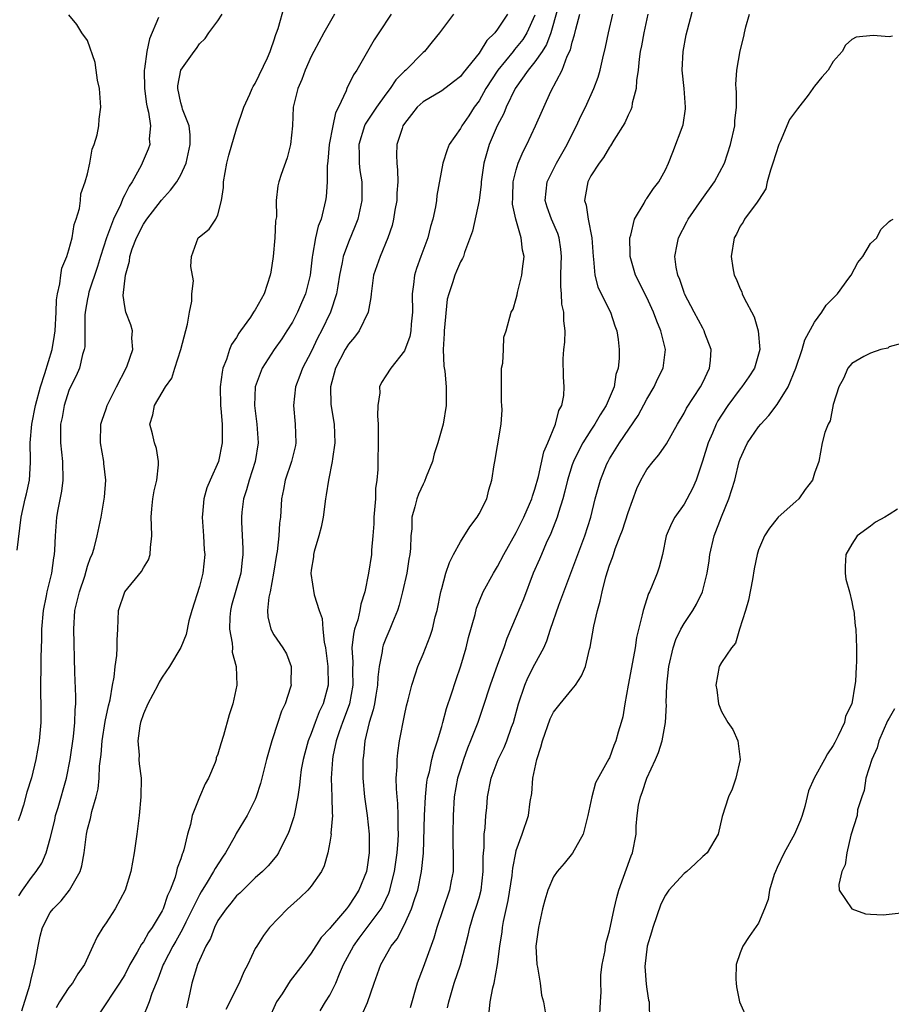
# Model space of a CAD drawing. Units: inches. Extents: x 2592000 to 2595000, y 1521000 to 1524000.
# Drawn here: x 2592076 to 2592169, y 1521451 to 1521556 of the extents above; entities that cross this region are included whole.
import ezdxf

# ---------------------------------------------------------------- set-up
doc = ezdxf.new("R2010")
doc.units = ezdxf.units.IN
doc.header["$MEASUREMENT"] = 0
doc.layers.add('LD25921521_2ft', color=93, linetype='Continuous')

msp = doc.modelspace()

# ---------------------------------------------------------------- linework, layer by layer
at = {"layer": 'LD25921521_2ft'}
for points, elevation in [([(2592121.63, 1521450.37), (2592121.75, 1521451), (2592122.35, 1521453), (2592123.02, 1521454.98), (2592123.83, 1521458.17), (2592124, 1521459), (2592124.46, 1521460.46), (2592124.73, 1521461.27), (2592125, 1521462.18), (2592125.22, 1521463), (2592125.46, 1521465), (2592125.45, 1521466.55), (2592125.48, 1521467), (2592125.54, 1521467.54), (2592125.57, 1521469), (2592125.67, 1521469.67), (2592125.75, 1521471), (2592125.84, 1521471.84), (2592125.92, 1521473), (2592126.3, 1521475), (2592127.06, 1521477), (2592127.71, 1521478.29), (2592127.98, 1521479), (2592128.5, 1521480.5), (2592128.69, 1521481), (2592129.22, 1521483), (2592129.91, 1521485), (2592130.24, 1521485.76), (2592131, 1521487.23), (2592131.96, 1521489), (2592132.27, 1521489.73), (2592132.68, 1521491), (2592133.57, 1521493.57), (2592136.35, 1521501), (2592136.98, 1521503), (2592137.47, 1521505), (2592138.02, 1521507), (2592138.73, 1521508.73), (2592138.85, 1521509), (2592139, 1521509.26), (2592140.08, 1521511), (2592142.07, 1521513.93), (2592143, 1521515.68), (2592143.78, 1521517), (2592144.16, 1521517.84), (2592144.74, 1521519), (2592144.99, 1521521), (2592144.5, 1521523), (2592144.06, 1521524.06), (2592143.73, 1521525), (2592143, 1521526.6), (2592141.8, 1521529), (2592141.22, 1521531), (2592141.23, 1521531.23), (2592141.18, 1521533), (2592141.29, 1521533.29), (2592141.67, 1521535), (2592142.71, 1521536.71), (2592142.91, 1521537.09), (2592143, 1521537.2), (2592143.71, 1521538.29), (2592144.3, 1521539), (2592145, 1521540.3), (2592145.33, 1521541), (2592145.8, 1521542.2), (2592146.89, 1521545.11), (2592147.15, 1521546.85), (2592147.16, 1521547), (2592147, 1521549), (2592146.79, 1521551), (2592146.89, 1521553), (2592147.24, 1521554.76), (2592148.32, 1521559)], 8394), ([(2592075.97, 1521450.03), (2592076.81, 1521452.81), (2592077, 1521453.61), (2592077.36, 1521455), (2592077.7, 1521457), (2592077.94, 1521458.06), (2592078.19, 1521459), (2592079, 1521460.58), (2592079.31, 1521461), (2592080.16, 1521461.84), (2592081.07, 1521463), (2592082.22, 1521465), (2592082.41, 1521465.59), (2592082.65, 1521467), (2592082.88, 1521469), (2592083, 1521469.55), (2592083.31, 1521470.69), (2592083.45, 1521471.45), (2592083.93, 1521473), (2592084.15, 1521473.85), (2592084.24, 1521475), (2592084.29, 1521476.29), (2592084.45, 1521477.55), (2592084.57, 1521479), (2592084.91, 1521481.09), (2592085.24, 1521482.76), (2592085.42, 1521483.42), (2592085.67, 1521485), (2592085.86, 1521485.86), (2592085.97, 1521487), (2592086.16, 1521488.16), (2592086.2, 1521489), (2592086.19, 1521489.81), (2592086.26, 1521491), (2592086.34, 1521493), (2592087, 1521495), (2592088.8, 1521497.2), (2592089, 1521497.59), (2592089.56, 1521498.44), (2592089.74, 1521499), (2592089.75, 1521499.75), (2592089.91, 1521501), (2592089.88, 1521502.12), (2592089.82, 1521503), (2592089.9, 1521503.9), (2592090.01, 1521505), (2592090.16, 1521505.84), (2592090.43, 1521507), (2592090.62, 1521508.62), (2592090.61, 1521509), (2592090.39, 1521510.39), (2592090.18, 1521511), (2592089.97, 1521511.97), (2592089.7, 1521513), (2592090.01, 1521513.99), (2592090.2, 1521515), (2592091, 1521516.4), (2592091.37, 1521517), (2592092.06, 1521517.94), (2592092.38, 1521519), (2592093.01, 1521521), (2592093.72, 1521523.72), (2592093.93, 1521525), (2592094.2, 1521526.2), (2592094.21, 1521527), (2592094.37, 1521528.37), (2592094.08, 1521529.92), (2592094.15, 1521531), (2592094.89, 1521533), (2592095, 1521533.11), (2592096.07, 1521533.93), (2592096.76, 1521535), (2592097, 1521535.45), (2592097.37, 1521537), (2592097.59, 1521538.41), (2592097.59, 1521539), (2592097.95, 1521541), (2592098.15, 1521541.85), (2592099, 1521544.7), (2592099.76, 1521547), (2592100.42, 1521548.42), (2592100.66, 1521549), (2592100.77, 1521549.23), (2592101, 1521549.56), (2592102.3, 1521552.3), (2592102.6, 1521553), (2592102.69, 1521553.31), (2592103, 1521554.14), (2592103.2, 1521554.8), (2592103.29, 1521555), (2592103.46, 1521555.46), (2592104.12, 1521557.88)], 8374), ([(2592133.37, 1521557.37), (2592132.69, 1521555), (2592132.25, 1521553.75), (2592131.77, 1521553), (2592131, 1521551.87), (2592130.28, 1521551), (2592128.88, 1521549), (2592127.91, 1521547), (2592127.65, 1521546.35), (2592126.94, 1521545), (2592126.08, 1521543), (2592125.5, 1521541), (2592125.24, 1521539), (2592125.24, 1521538.76), (2592125.03, 1521537), (2592124.3, 1521533.7), (2592123.43, 1521531.43), (2592123.32, 1521531), (2592123.23, 1521530.77), (2592123, 1521530.4), (2592122.6, 1521529.4), (2592122.41, 1521529), (2592122.17, 1521528.17), (2592121.75, 1521527), (2592121.58, 1521526.42), (2592121.26, 1521523), (2592121.28, 1521522.72), (2592121.17, 1521521), (2592121.21, 1521519.21), (2592121.32, 1521518.68), (2592121.46, 1521517), (2592121.46, 1521515.46), (2592121.49, 1521515), (2592121.14, 1521513), (2592120.57, 1521511), (2592120.2, 1521509.8), (2592120, 1521509), (2592119.34, 1521507.34), (2592119.16, 1521506.84), (2592119, 1521506.57), (2592118.52, 1521505.48), (2592118.33, 1521505), (2592118.11, 1521504.11), (2592117.79, 1521503), (2592117.78, 1521501.78), (2592117.68, 1521501), (2592117.65, 1521499.65), (2592117.57, 1521499), (2592117.48, 1521498.52), (2592117.25, 1521497), (2592116.8, 1521495), (2592116.43, 1521493.57), (2592116.25, 1521493), (2592115.73, 1521491.73), (2592115.45, 1521491), (2592115, 1521489.99), (2592114.72, 1521489.28), (2592114.64, 1521489), (2592114.61, 1521488.61), (2592114.28, 1521487), (2592114.14, 1521485.86), (2592114.11, 1521485), (2592113.92, 1521483.92), (2592113.78, 1521483), (2592113.65, 1521482.35), (2592113.22, 1521481), (2592112.75, 1521479), (2592112.61, 1521477.39), (2592112.54, 1521477), (2592112.52, 1521476.52), (2592112.52, 1521475), (2592112.71, 1521473), (2592113.01, 1521471.01), (2592113.23, 1521469), (2592113.21, 1521467), (2592113, 1521465.47), (2592112.92, 1521465), (2592112.12, 1521463), (2592111.67, 1521462.33), (2592111, 1521461.27), (2592110.79, 1521461), (2592109.08, 1521459), (2592109, 1521458.89), (2592108.08, 1521457.92), (2592107, 1521456.22), (2592106.1, 1521455), (2592104.75, 1521453.25), (2592103.88, 1521451.88), (2592103.29, 1521451), (2592102.37, 1521449)], 8386), ([(2592075.47, 1521499.47), (2592075.89, 1521503), (2592076.33, 1521505), (2592076.47, 1521505.53), (2592076.79, 1521507), (2592076.88, 1521508.88), (2592076.9, 1521509.1), (2592076.86, 1521511), (2592077.04, 1521513), (2592077.42, 1521515), (2592077.95, 1521517), (2592078.43, 1521518.43), (2592079.2, 1521521), (2592079.46, 1521522.54), (2592079.52, 1521523), (2592079.64, 1521525), (2592079.67, 1521526.33), (2592079.78, 1521527), (2592080.05, 1521528.05), (2592080.14, 1521529), (2592080.26, 1521529.74), (2592080.77, 1521531), (2592081, 1521531.71), (2592081.34, 1521533), (2592081.56, 1521534.44), (2592081.78, 1521535), (2592082.15, 1521536.15), (2592082.24, 1521537), (2592082.29, 1521537.71), (2592082.76, 1521539), (2592083, 1521539.87), (2592083.24, 1521541), (2592083.49, 1521542.51), (2592083.71, 1521543), (2592084.03, 1521544.03), (2592084.2, 1521545), (2592084.27, 1521545.73), (2592084.42, 1521547), (2592084.28, 1521549), (2592084.09, 1521549.91), (2592083.93, 1521551), (2592083.82, 1521551.82), (2592083, 1521554.17), (2592082.41, 1521555), (2592081.87, 1521555.87), (2592081, 1521556.94)], 8368), ([(2592090.63, 1521556.63), (2592089.66, 1521554.34), (2592089.38, 1521553), (2592089.11, 1521551.11), (2592089.08, 1521551), (2592089.1, 1521549), (2592089.32, 1521547.32), (2592089.39, 1521547), (2592089.53, 1521546.47), (2592089.75, 1521545), (2592089.63, 1521543.63), (2592089.68, 1521543), (2592089.51, 1521542.49), (2592088.88, 1521541), (2592088.75, 1521540.75), (2592087.78, 1521539), (2592087.46, 1521538.54), (2592087, 1521537.59), (2592086.79, 1521537.21), (2592086.72, 1521537), (2592086.53, 1521536.53), (2592085.79, 1521535), (2592085.03, 1521533), (2592084.39, 1521531), (2592084.07, 1521529.93), (2592083.16, 1521527.16), (2592083.11, 1521527), (2592083.1, 1521526.9), (2592083, 1521526.44), (2592082.77, 1521525.23), (2592082.72, 1521524.72), (2592082.7, 1521521.3), (2592082.65, 1521521), (2592082.47, 1521520.47), (2592082.13, 1521519), (2592081.8, 1521518.2), (2592081.18, 1521517), (2592081, 1521516.6), (2592080.5, 1521515), (2592080.27, 1521513.73), (2592080.12, 1521513), (2592080.09, 1521512.09), (2592080.1, 1521511), (2592080.32, 1521509), (2592080.35, 1521507), (2592080.2, 1521505.8), (2592079.83, 1521503.83), (2592079.69, 1521503), (2592079.52, 1521501), (2592079.46, 1521499.46), (2592079.42, 1521499), (2592079.36, 1521498.64), (2592079.15, 1521497), (2592078.64, 1521495), (2592078.56, 1521494.56), (2592078.23, 1521493), (2592078.07, 1521491), (2592078.06, 1521489.94), (2592077.99, 1521487.99), (2592077.97, 1521483.97), (2592078, 1521483), (2592078.01, 1521481.99), (2592077.98, 1521481), (2592077.8, 1521479), (2592077.45, 1521477), (2592077, 1521475.05), (2592076.48, 1521473.52), (2592076.13, 1521472.13), (2592075.79, 1521471), (2592075.58, 1521470.42)], 8370), ([(2592075.63, 1521462.37), (2592076.04, 1521463), (2592077, 1521464.35), (2592077.5, 1521465), (2592078.1, 1521465.9), (2592078.57, 1521467), (2592079, 1521468.52), (2592079.48, 1521470.52), (2592079.58, 1521471), (2592079.85, 1521471.85), (2592080.75, 1521475), (2592081.14, 1521477), (2592081.49, 1521479.49), (2592081.64, 1521481), (2592081.67, 1521482.33), (2592081.74, 1521483), (2592081.76, 1521483.76), (2592081.65, 1521486.35), (2592081.53, 1521491), (2592081.66, 1521493), (2592082.13, 1521495), (2592082.7, 1521496.7), (2592083, 1521497.76), (2592083.32, 1521498.68), (2592083.49, 1521499), (2592083.7, 1521499.7), (2592084.05, 1521501), (2592084.45, 1521503), (2592084.82, 1521505.18), (2592084.96, 1521507), (2592084.76, 1521508.76), (2592084.74, 1521509), (2592084.4, 1521511), (2592084.44, 1521513), (2592084.57, 1521513.43), (2592085, 1521514.65), (2592085.11, 1521515), (2592086.1, 1521517), (2592087.15, 1521519), (2592087.26, 1521519.26), (2592087.85, 1521521), (2592087.76, 1521522.24), (2592087.84, 1521523), (2592087.64, 1521523.64), (2592087.12, 1521525), (2592087, 1521525.62), (2592086.82, 1521526.82), (2592087.08, 1521529), (2592087.51, 1521530.49), (2592087.55, 1521531), (2592087.81, 1521531.81), (2592088.24, 1521533), (2592089, 1521534.47), (2592089.23, 1521534.77), (2592089.35, 1521535), (2592090.95, 1521537.05), (2592091.91, 1521538.09), (2592092.59, 1521539), (2592093, 1521539.75), (2592093.58, 1521541), (2592094.03, 1521543), (2592094.03, 1521544.03), (2592093.92, 1521545), (2592093.19, 1521546.81), (2592093.15, 1521547), (2592093.13, 1521547.13), (2592093, 1521547.48), (2592092.68, 1521549), (2592092.7, 1521549.3), (2592093, 1521551), (2592094.43, 1521553), (2592094.68, 1521553.32), (2592095, 1521553.8), (2592095.62, 1521554.37), (2592096.03, 1521555), (2592097, 1521556.29), (2592097.43, 1521557)], 8372), ([(2592109.49, 1521557), (2592108.35, 1521555), (2592107.27, 1521553), (2592107, 1521552.45), (2592106.34, 1521551), (2592106.01, 1521549.99), (2592105.55, 1521549), (2592105.08, 1521547), (2592104.98, 1521545.02), (2592104.79, 1521543), (2592104.42, 1521541.58), (2592103.78, 1521539.78), (2592103.52, 1521539), (2592103.41, 1521538.59), (2592103.23, 1521537), (2592103.26, 1521535.26), (2592103.18, 1521534.82), (2592103.11, 1521533), (2592102.93, 1521531), (2592102.68, 1521529.32), (2592102.61, 1521529), (2592101.94, 1521527), (2592101, 1521525.28), (2592100.88, 1521525.12), (2592100.82, 1521525), (2592100.49, 1521524.49), (2592099.43, 1521523), (2592099.24, 1521522.76), (2592099, 1521522.31), (2592098.45, 1521521.55), (2592098.25, 1521521), (2592097.93, 1521519.93), (2592097.53, 1521519), (2592097.43, 1521518.57), (2592097.24, 1521517), (2592097.28, 1521515), (2592097.32, 1521514.68), (2592097.44, 1521513), (2592097.44, 1521511.44), (2592097.46, 1521511), (2592097.06, 1521509), (2592096.16, 1521507), (2592095.82, 1521506.18), (2592095.48, 1521505), (2592095.34, 1521503.34), (2592095.3, 1521503), (2592095.45, 1521501), (2592095.53, 1521499.53), (2592095.58, 1521499), (2592095.37, 1521497), (2592095, 1521495.58), (2592094.19, 1521493), (2592093.88, 1521491.88), (2592093.57, 1521490.43), (2592093, 1521489.04), (2592091.79, 1521487), (2592091, 1521485.84), (2592090.7, 1521485.3), (2592090.56, 1521485), (2592089.49, 1521483), (2592089, 1521481.92), (2592088.69, 1521481), (2592088.62, 1521480.62), (2592088.39, 1521479), (2592088.53, 1521477.47), (2592088.52, 1521477), (2592088.56, 1521476.56), (2592088.75, 1521475), (2592088.74, 1521473), (2592088.56, 1521471), (2592088.31, 1521469), (2592088.01, 1521467), (2592087.64, 1521465), (2592087.04, 1521463), (2592085.96, 1521461), (2592085, 1521459.5), (2592084.66, 1521459), (2592084.03, 1521457.97), (2592083.58, 1521457), (2592082.68, 1521455), (2592081.97, 1521454.03), (2592081.38, 1521453), (2592081, 1521452.56), (2592080, 1521451), (2592079.64, 1521450.36)], 8376), ([(2592115.59, 1521557), (2592114.27, 1521555), (2592113.76, 1521554.24), (2592113.05, 1521553), (2592111.89, 1521551), (2592111.52, 1521550.48), (2592110.83, 1521549), (2592110.75, 1521548.75), (2592109.91, 1521547), (2592109.6, 1521546.4), (2592109.31, 1521545), (2592108.93, 1521543), (2592108.77, 1521541.23), (2592108.71, 1521540.71), (2592108.72, 1521539), (2592108.61, 1521537.39), (2592108.55, 1521537), (2592108.05, 1521535), (2592107.76, 1521534.24), (2592107.47, 1521533), (2592107.15, 1521531.15), (2592107.1, 1521530.9), (2592106.88, 1521529), (2592106.4, 1521527), (2592105.97, 1521526.03), (2592105.54, 1521525), (2592105, 1521523.95), (2592104.4, 1521523), (2592103.84, 1521522.16), (2592103.03, 1521521), (2592101.73, 1521519), (2592100.98, 1521517), (2592100.9, 1521515), (2592101.16, 1521513), (2592101.32, 1521511), (2592100.99, 1521509), (2592100.33, 1521507), (2592100.05, 1521505.95), (2592099.73, 1521505), (2592099.56, 1521503.56), (2592099.52, 1521503), (2592099.52, 1521502.48), (2592099.67, 1521499.67), (2592099.65, 1521499), (2592099.58, 1521498.42), (2592099.45, 1521497), (2592098.46, 1521493.54), (2592098.33, 1521493), (2592098.27, 1521492.27), (2592098.23, 1521491), (2592098.52, 1521489.48), (2592098.54, 1521489), (2592098.53, 1521488.53), (2592098.96, 1521487), (2592099.01, 1521485), (2592098.58, 1521483), (2592098.2, 1521481.8), (2592097.6, 1521479.6), (2592097.29, 1521478.71), (2592097, 1521477.57), (2592096.81, 1521477.19), (2592096.79, 1521477), (2592096.7, 1521476.7), (2592095.97, 1521475), (2592095.61, 1521474.39), (2592095, 1521472.97), (2592094.24, 1521471), (2592094.04, 1521470.04), (2592093.73, 1521469), (2592093.32, 1521467.32), (2592093.21, 1521467), (2592093.14, 1521466.86), (2592093, 1521466.37), (2592092.63, 1521465.37), (2592092.56, 1521465), (2592092.39, 1521464.39), (2592091.86, 1521463), (2592091.57, 1521462.43), (2592091.12, 1521461), (2592091, 1521460.77), (2592089.95, 1521459), (2592089.54, 1521458.46), (2592089, 1521457.46), (2592088.79, 1521457.21), (2592088.34, 1521456.34), (2592087.56, 1521455), (2592087, 1521453.92), (2592086.45, 1521453), (2592084.27, 1521449.73)], 8378), ([(2592122.27, 1521557), (2592120.76, 1521555), (2592119.99, 1521554.01), (2592119.15, 1521553), (2592119, 1521552.87), (2592117.14, 1521551), (2592117, 1521550.88), (2592116.07, 1521549.93), (2592115.46, 1521549), (2592115, 1521548.4), (2592113.99, 1521547), (2592112.8, 1521545.2), (2592112.71, 1521545), (2592112.1, 1521543), (2592112.14, 1521541.86), (2592112.13, 1521541), (2592112.23, 1521540.23), (2592112.42, 1521539), (2592112.43, 1521537), (2592112, 1521535), (2592111.73, 1521534.27), (2592111, 1521532.54), (2592110.44, 1521531), (2592110.33, 1521530.33), (2592110.05, 1521529), (2592109.84, 1521527.84), (2592109.73, 1521527), (2592109.06, 1521525), (2592108.1, 1521523), (2592107.72, 1521522.28), (2592107, 1521520.76), (2592106.08, 1521519), (2592105.79, 1521518.21), (2592105.32, 1521517), (2592105.09, 1521515), (2592105.28, 1521513), (2592105.35, 1521511), (2592105.3, 1521510.7), (2592104.9, 1521509), (2592104.21, 1521507), (2592104.03, 1521505.97), (2592103.8, 1521505), (2592103.7, 1521503), (2592103.61, 1521502.39), (2592103.53, 1521501), (2592103.33, 1521499.33), (2592103.26, 1521499), (2592102.95, 1521497), (2592102.58, 1521495), (2592102.44, 1521494.44), (2592102.3, 1521493), (2592102.34, 1521492.34), (2592102.68, 1521491), (2592103, 1521490.39), (2592103.96, 1521489), (2592104.34, 1521488.34), (2592104.85, 1521487), (2592104.83, 1521485.17), (2592104.84, 1521485), (2592104.78, 1521484.78), (2592104.2, 1521483), (2592103.8, 1521482.2), (2592103.43, 1521481), (2592102.77, 1521479), (2592102.19, 1521477), (2592101.57, 1521474.43), (2592101.11, 1521473), (2592101, 1521472.73), (2592100.12, 1521471), (2592098.94, 1521469.06), (2592098.83, 1521468.83), (2592097.79, 1521467), (2592097.47, 1521466.53), (2592096.68, 1521465.32), (2592096.53, 1521465), (2592095.84, 1521463.84), (2592095.19, 1521462.81), (2592095, 1521462.48), (2592093.55, 1521459.55), (2592093.2, 1521458.8), (2592093, 1521458.48), (2592092.47, 1521457.53), (2592092.14, 1521457), (2592091.21, 1521455.21), (2592091.11, 1521455), (2592090.56, 1521453.44), (2592090.35, 1521453), (2592089.89, 1521451.89), (2592089.62, 1521451), (2592088.86, 1521449.14)], 8380), ([(2592128.04, 1521557), (2592127, 1521555.37), (2592126.71, 1521555), (2592125.84, 1521554.16), (2592125.14, 1521553), (2592125, 1521552.8), (2592123.3, 1521550.7), (2592123, 1521550.3), (2592122.28, 1521549.72), (2592121, 1521548.75), (2592119, 1521547.59), (2592118.36, 1521547), (2592117.77, 1521546.23), (2592117, 1521545.27), (2592116.83, 1521545), (2592116.74, 1521544.74), (2592116.19, 1521543), (2592116.15, 1521541.85), (2592116.17, 1521541), (2592116.26, 1521540.26), (2592116.28, 1521539), (2592116.2, 1521537.8), (2592116.17, 1521537), (2592115.97, 1521535.97), (2592115.83, 1521535), (2592115.67, 1521534.33), (2592115.23, 1521533), (2592114.39, 1521531), (2592113.69, 1521529), (2592113.42, 1521527), (2592113.4, 1521526.6), (2592113.11, 1521525), (2592112.15, 1521523), (2592111.66, 1521522.34), (2592111, 1521521.59), (2592110.65, 1521521), (2592109.62, 1521519), (2592109.07, 1521517), (2592109.12, 1521515.12), (2592109.46, 1521513), (2592109.53, 1521511), (2592109.29, 1521509.29), (2592109.26, 1521509), (2592108.85, 1521507), (2592108.6, 1521505.4), (2592108.52, 1521505), (2592108.27, 1521503), (2592108.06, 1521501.94), (2592107.83, 1521501), (2592107.33, 1521499.33), (2592107.25, 1521499), (2592107.23, 1521498.77), (2592107, 1521497.32), (2592106.96, 1521496.96), (2592107.3, 1521494.7), (2592107.84, 1521493), (2592108.16, 1521492.16), (2592108.24, 1521491), (2592108.38, 1521489.62), (2592108.52, 1521489), (2592108.79, 1521487), (2592108.82, 1521485), (2592108.28, 1521483), (2592107.87, 1521482.13), (2592107.44, 1521481), (2592107, 1521479.81), (2592106.66, 1521479), (2592106.3, 1521477.7), (2592106.12, 1521477), (2592105.93, 1521475.93), (2592105.8, 1521475), (2592105.75, 1521474.25), (2592105.56, 1521473), (2592105.19, 1521471.19), (2592105.17, 1521471), (2592105.14, 1521470.86), (2592104.65, 1521469.35), (2592104.49, 1521469), (2592103.91, 1521467.91), (2592103.49, 1521467), (2592103.3, 1521466.7), (2592102.38, 1521465.62), (2592101.78, 1521465), (2592101, 1521464.3), (2592099.33, 1521462.67), (2592099, 1521462.37), (2592098.39, 1521461.61), (2592097.87, 1521461), (2592097, 1521459.72), (2592096.62, 1521459), (2592096.19, 1521457.81), (2592095.7, 1521457), (2592095, 1521455.47), (2592094.8, 1521455), (2592094.18, 1521453), (2592093.99, 1521451.99), (2592093.62, 1521450.38)], 8382), ([(2592131, 1521556.9), (2592130.14, 1521555), (2592129.71, 1521554.29), (2592129, 1521553.4), (2592128.81, 1521553.19), (2592128.67, 1521553), (2592127.02, 1521551), (2592125.73, 1521549), (2592125, 1521547.68), (2592124.49, 1521547), (2592123.9, 1521546.1), (2592123.14, 1521545), (2592123, 1521544.73), (2592121.81, 1521543), (2592121.57, 1521542.43), (2592121.12, 1521541), (2592120.48, 1521537.52), (2592120.43, 1521537), (2592120.32, 1521536.32), (2592120.04, 1521535), (2592119.8, 1521534.2), (2592119.5, 1521533), (2592118.75, 1521531), (2592118.29, 1521529.71), (2592118.08, 1521529), (2592117.97, 1521527.97), (2592117.84, 1521527), (2592117.87, 1521525), (2592117.74, 1521523.74), (2592117.69, 1521523), (2592117.58, 1521522.42), (2592117, 1521520.88), (2592115.53, 1521519), (2592115, 1521518.17), (2592114.53, 1521517.47), (2592114.34, 1521517), (2592114.37, 1521516.37), (2592114.13, 1521515), (2592114.1, 1521513.9), (2592114.19, 1521513), (2592114.2, 1521512.2), (2592114.19, 1521511), (2592114.14, 1521509), (2592114.13, 1521508.13), (2592114.05, 1521507), (2592113.91, 1521506.09), (2592113.88, 1521505), (2592113.79, 1521503.8), (2592113.71, 1521503), (2592113.7, 1521502.3), (2592113.62, 1521501), (2592113.48, 1521499.48), (2592113.47, 1521499), (2592113.16, 1521497), (2592112.74, 1521495), (2592112.31, 1521493.69), (2592112.23, 1521493), (2592111.99, 1521491.99), (2592111.66, 1521491), (2592111.52, 1521490.48), (2592111.37, 1521489), (2592111.46, 1521487.46), (2592111.42, 1521486.58), (2592111.46, 1521485), (2592111.09, 1521483), (2592110.54, 1521481.46), (2592110.35, 1521481), (2592109.99, 1521479.99), (2592109.68, 1521479), (2592109.32, 1521477.32), (2592109.27, 1521477), (2592109.15, 1521475), (2592109.22, 1521473), (2592109.24, 1521471.24), (2592109.27, 1521471), (2592109.12, 1521469.12), (2592109.13, 1521469), (2592109, 1521468.16), (2592108.79, 1521467), (2592108.39, 1521465.61), (2592108.11, 1521465), (2592107, 1521463.42), (2592106.64, 1521463), (2592105.81, 1521462.19), (2592104.46, 1521461), (2592102.53, 1521459), (2592101.87, 1521458.13), (2592101.15, 1521457), (2592101, 1521456.72), (2592100.2, 1521455), (2592099.78, 1521454.22), (2592099.27, 1521453), (2592097.83, 1521450.17)], 8384), ([(2592107.95, 1521450.05), (2592108.54, 1521451), (2592109, 1521451.71), (2592109.63, 1521453), (2592110.03, 1521454.03), (2592110.46, 1521455), (2592111.52, 1521457), (2592112.14, 1521457.85), (2592114.52, 1521461), (2592114.7, 1521461.3), (2592115.34, 1521462.66), (2592115.45, 1521463), (2592115.59, 1521463.59), (2592115.95, 1521465), (2592116.23, 1521467), (2592116.32, 1521468.32), (2592116.35, 1521469), (2592116.31, 1521469.69), (2592116.33, 1521471), (2592116.29, 1521472.29), (2592116.21, 1521473), (2592116.14, 1521473.86), (2592116.13, 1521475), (2592116.22, 1521476.22), (2592116.22, 1521477), (2592116.28, 1521477.72), (2592116.48, 1521479), (2592117, 1521481.73), (2592117.23, 1521482.77), (2592117.4, 1521483.4), (2592117.78, 1521485), (2592118.19, 1521486.19), (2592118.43, 1521487), (2592119, 1521488.33), (2592119.76, 1521490.24), (2592120, 1521491), (2592120.31, 1521492.31), (2592120.5, 1521493), (2592120.91, 1521495), (2592121, 1521495.37), (2592121.44, 1521497), (2592121.83, 1521498.17), (2592122.26, 1521499), (2592123, 1521500.37), (2592124.01, 1521501.99), (2592124.79, 1521503), (2592125, 1521503.37), (2592125.83, 1521505), (2592126.05, 1521505.95), (2592126.38, 1521507), (2592126.64, 1521508.64), (2592126.69, 1521509), (2592127, 1521510.66), (2592127.38, 1521513), (2592127.47, 1521514.53), (2592127.46, 1521515), (2592127.43, 1521515.43), (2592127.4, 1521517), (2592127.41, 1521518.59), (2592127.43, 1521519), (2592127.55, 1521519.55), (2592127.61, 1521521), (2592127.68, 1521522.32), (2592127.93, 1521523), (2592128.46, 1521525), (2592128.65, 1521525.35), (2592129, 1521526.47), (2592129.11, 1521526.89), (2592129.14, 1521527.14), (2592129.61, 1521529), (2592129.67, 1521529.67), (2592129.83, 1521531), (2592129.68, 1521531.68), (2592129.53, 1521533), (2592128.95, 1521535), (2592128.61, 1521536.61), (2592128.62, 1521537.38), (2592128.68, 1521539), (2592129, 1521540.3), (2592129.21, 1521541), (2592129.73, 1521542.27), (2592130.13, 1521543), (2592131.05, 1521545), (2592132.7, 1521548.69), (2592133.91, 1521551), (2592134.47, 1521552.47), (2592134.82, 1521553.18), (2592135, 1521553.99), (2592135.24, 1521554.76), (2592135.37, 1521555.37), (2592135.81, 1521557)], 8388), ([(2592112.43, 1521449.57), (2592113.05, 1521450.95), (2592113.74, 1521453), (2592114.46, 1521455), (2592115.58, 1521457), (2592116.22, 1521457.78), (2592117, 1521459.32), (2592117.76, 1521461), (2592118.1, 1521462.1), (2592118.42, 1521463), (2592118.84, 1521465), (2592119.05, 1521466.95), (2592119.16, 1521471), (2592119.26, 1521473), (2592119.42, 1521474.58), (2592119.49, 1521475), (2592119.68, 1521475.68), (2592119.94, 1521477), (2592120.15, 1521477.85), (2592120.54, 1521479), (2592121, 1521480.54), (2592121.13, 1521481), (2592121.52, 1521482.48), (2592122.05, 1521484.05), (2592122.5, 1521485.5), (2592123.05, 1521487.05), (2592123.62, 1521489), (2592123.89, 1521490.11), (2592124.57, 1521492.57), (2592124.74, 1521493.26), (2592125.46, 1521495), (2592126.55, 1521497), (2592127, 1521497.73), (2592127.66, 1521499), (2592129, 1521501.37), (2592129.81, 1521503), (2592130.43, 1521504.43), (2592130.66, 1521505), (2592130.73, 1521505.27), (2592131, 1521506.04), (2592131.37, 1521507.37), (2592131.97, 1521510.03), (2592132.39, 1521511), (2592133.21, 1521513), (2592133.55, 1521514.45), (2592133.88, 1521515), (2592134.09, 1521516.09), (2592134.14, 1521517), (2592134.07, 1521518.07), (2592134.02, 1521520.02), (2592134.11, 1521521), (2592134.22, 1521521.78), (2592134.25, 1521523), (2592134.1, 1521524.1), (2592134.1, 1521525), (2592133.89, 1521525.89), (2592133.84, 1521527), (2592133.76, 1521527.76), (2592133.79, 1521529), (2592133.83, 1521530.17), (2592133.84, 1521531), (2592133.77, 1521531.77), (2592133.59, 1521533), (2592133.45, 1521533.45), (2592132.77, 1521535), (2592132.31, 1521536.3), (2592132.08, 1521537), (2592132.31, 1521539), (2592133.32, 1521541), (2592134.44, 1521543), (2592135, 1521544.11), (2592135.47, 1521545), (2592135.94, 1521546.06), (2592136.41, 1521547), (2592137.3, 1521549), (2592137.77, 1521550.23), (2592137.98, 1521551), (2592138.27, 1521552.27), (2592138.56, 1521553.44), (2592138.9, 1521555), (2592139.35, 1521557)], 8390), ([(2592143.11, 1521557), (2592142.68, 1521555), (2592142.42, 1521553.58), (2592142.3, 1521553), (2592142.17, 1521552.17), (2592142.06, 1521551), (2592141.89, 1521549.89), (2592141.86, 1521549), (2592141.44, 1521547.44), (2592141.38, 1521547), (2592141.29, 1521546.71), (2592141, 1521546.17), (2592140.65, 1521545.35), (2592139.47, 1521543.47), (2592139.12, 1521542.88), (2592139, 1521542.72), (2592138.37, 1521541.63), (2592137.88, 1521541), (2592137, 1521539.65), (2592136.66, 1521539), (2592136.41, 1521537.59), (2592136.33, 1521537), (2592136.51, 1521536.51), (2592136.72, 1521535), (2592137.1, 1521533), (2592137.24, 1521531), (2592137.29, 1521530.71), (2592137.42, 1521529), (2592137.74, 1521527.75), (2592138.09, 1521527), (2592139.09, 1521525), (2592139.56, 1521523.56), (2592139.79, 1521523), (2592139.93, 1521522.07), (2592140.04, 1521521), (2592140.04, 1521520.04), (2592139.94, 1521519), (2592139.69, 1521518.31), (2592139.49, 1521517), (2592138.65, 1521515), (2592137.99, 1521514.01), (2592137.44, 1521513), (2592137, 1521512.35), (2592136.15, 1521511), (2592135.74, 1521510.26), (2592135.13, 1521509), (2592135, 1521508.63), (2592134.49, 1521507), (2592134.2, 1521505.8), (2592133.98, 1521505), (2592133.51, 1521503.51), (2592133.38, 1521503), (2592132.72, 1521501.28), (2592132.22, 1521500.22), (2592131.69, 1521499), (2592131.49, 1521498.51), (2592130.82, 1521497), (2592129.77, 1521494.23), (2592129, 1521492.35), (2592128, 1521490), (2592127.66, 1521489), (2592127, 1521487.22), (2592126.21, 1521485), (2592125.42, 1521482.58), (2592124.86, 1521481), (2592124.1, 1521479), (2592123.77, 1521478.23), (2592123.33, 1521477), (2592123, 1521475.99), (2592122.7, 1521475), (2592122.34, 1521473), (2592122.21, 1521471), (2592122.18, 1521469), (2592122.24, 1521465.76), (2592122.21, 1521465), (2592122.01, 1521464.01), (2592121.83, 1521463), (2592121.14, 1521461), (2592120.48, 1521459), (2592120.15, 1521457.85), (2592119, 1521454.69), (2592118.37, 1521453), (2592117.62, 1521450.38)], 8392), ([(2592126.09, 1521449.91), (2592126.21, 1521451), (2592126.5, 1521452.5), (2592126.64, 1521453), (2592126.98, 1521455), (2592127.23, 1521457), (2592127.48, 1521458.52), (2592127.53, 1521459), (2592127.64, 1521459.64), (2592128.13, 1521461.87), (2592128.55, 1521464.55), (2592128.6, 1521465), (2592128.63, 1521465.37), (2592128.94, 1521467), (2592129, 1521467.24), (2592129.64, 1521469), (2592130.32, 1521471), (2592130.5, 1521472.5), (2592130.65, 1521473.35), (2592130.77, 1521475), (2592131.19, 1521477), (2592131.65, 1521478.35), (2592131.81, 1521479), (2592132.64, 1521481.36), (2592133, 1521482.08), (2592133.71, 1521483), (2592135, 1521484.55), (2592135.35, 1521485), (2592136.01, 1521485.99), (2592136.41, 1521487), (2592136.87, 1521488.87), (2592136.93, 1521489.07), (2592137.31, 1521491.31), (2592137.7, 1521493), (2592138, 1521494), (2592138.2, 1521495), (2592138.6, 1521496.6), (2592139, 1521497.85), (2592139.32, 1521498.68), (2592139.41, 1521499), (2592139.61, 1521499.61), (2592140.15, 1521501), (2592140.38, 1521501.62), (2592141, 1521503.52), (2592141.92, 1521506.08), (2592142.36, 1521507), (2592143, 1521508.14), (2592143.67, 1521509), (2592144.3, 1521509.7), (2592145.12, 1521510.88), (2592146.29, 1521513), (2592147, 1521514.18), (2592147.27, 1521514.73), (2592148.76, 1521517), (2592149, 1521517.48), (2592149.72, 1521519), (2592149.83, 1521519.83), (2592149.89, 1521521), (2592149.24, 1521522.76), (2592149.17, 1521523), (2592149, 1521523.29), (2592148.09, 1521525), (2592147.05, 1521527), (2592147, 1521527.12), (2592146.53, 1521528.53), (2592146.32, 1521529), (2592146.15, 1521529.85), (2592146, 1521531), (2592146.27, 1521532.27), (2592146.4, 1521533), (2592147.3, 1521534.7), (2592147.44, 1521535), (2592148.89, 1521537.11), (2592150.28, 1521539), (2592151.32, 1521541), (2592151.97, 1521543), (2592152.44, 1521545), (2592152.46, 1521545.54), (2592152.64, 1521547), (2592152.64, 1521548.64), (2592152.58, 1521549), (2592152.56, 1521549.44), (2592152.65, 1521551), (2592153, 1521553.07), (2592153.41, 1521554.59), (2592153.47, 1521555), (2592153.63, 1521555.63), (2592154.02, 1521557)], 8396), ([(2592169.37, 1521554.63), (2592169, 1521554.57), (2592167.29, 1521554.71), (2592165.47, 1521554.53), (2592165, 1521554.27), (2592164.33, 1521553.67), (2592163.97, 1521553), (2592163, 1521551.93), (2592162.47, 1521551), (2592161.77, 1521550.23), (2592161, 1521549.26), (2592160.89, 1521549.11), (2592160.82, 1521549), (2592160.3, 1521548.3), (2592159.15, 1521546.85), (2592158.32, 1521545.68), (2592157.3, 1521543.3), (2592157.15, 1521543), (2592156.52, 1521541), (2592156.26, 1521540.25), (2592155.92, 1521539), (2592155.76, 1521538.24), (2592154.98, 1521537.02), (2592154.83, 1521536.83), (2592153.48, 1521535), (2592153.33, 1521534.67), (2592153, 1521534.25), (2592152.61, 1521533.39), (2592152.36, 1521533), (2592152.06, 1521531), (2592152.23, 1521529.77), (2592152.38, 1521529), (2592152.6, 1521528.6), (2592153, 1521527.53), (2592153.19, 1521527.19), (2592153.24, 1521527), (2592153.42, 1521526.58), (2592154.51, 1521524.51), (2592154.94, 1521523), (2592155.12, 1521521), (2592154.57, 1521519), (2592153.94, 1521518.06), (2592153.19, 1521517), (2592153, 1521516.78), (2592151.71, 1521515), (2592151, 1521513.96), (2592150.63, 1521513.37), (2592150.44, 1521513), (2592150.03, 1521512.03), (2592149.57, 1521511), (2592148.99, 1521509.01), (2592148.29, 1521507), (2592147.91, 1521506.09), (2592147, 1521504.4), (2592146, 1521503), (2592145.65, 1521502.35), (2592145.09, 1521501), (2592144.67, 1521499), (2592144.33, 1521497.67), (2592144.12, 1521497), (2592143.52, 1521495.52), (2592143.29, 1521495), (2592143.19, 1521494.81), (2592142.61, 1521493), (2592142.52, 1521492.52), (2592141.9, 1521490.1), (2592141.74, 1521489), (2592141.47, 1521487.47), (2592141, 1521485), (2592140.63, 1521483), (2592140.42, 1521481.58), (2592140.26, 1521481), (2592139.94, 1521479.94), (2592139.68, 1521479), (2592139.47, 1521478.53), (2592139, 1521477.21), (2592138.92, 1521477.08), (2592138.76, 1521476.76), (2592137.48, 1521474.52), (2592137.12, 1521473), (2592136.69, 1521471), (2592136.16, 1521469), (2592135.02, 1521466.98), (2592134.13, 1521465.87), (2592133.4, 1521465), (2592133, 1521464.41), (2592132.39, 1521463), (2592132.07, 1521461.93), (2592131.81, 1521461), (2592131.37, 1521459), (2592131.11, 1521457), (2592131.2, 1521455), (2592131.26, 1521454.74), (2592131.55, 1521453), (2592131.72, 1521451.72), (2592131.92, 1521451), (2592132.08, 1521449.92)], 8398), ([(2592137.93, 1521449), (2592138.05, 1521451), (2592138.1, 1521452.1), (2592138.08, 1521453), (2592138.08, 1521453.92), (2592138.22, 1521455), (2592138.53, 1521456.53), (2592138.58, 1521457), (2592138.64, 1521457.36), (2592139, 1521458.63), (2592139.49, 1521461), (2592139.78, 1521462.22), (2592140.01, 1521463), (2592141.32, 1521466.68), (2592141.48, 1521467), (2592141.86, 1521469), (2592141.85, 1521469.85), (2592141.95, 1521471), (2592142.11, 1521472.11), (2592142.31, 1521473), (2592142.51, 1521473.49), (2592143, 1521475), (2592143.94, 1521477), (2592144.25, 1521477.75), (2592144.64, 1521479), (2592145, 1521481), (2592145.11, 1521482.89), (2592145.09, 1521483.09), (2592145.15, 1521485), (2592145.34, 1521486.66), (2592145.36, 1521487), (2592145.82, 1521489), (2592146.12, 1521489.88), (2592146.66, 1521491), (2592147, 1521491.6), (2592147.93, 1521493), (2592148.32, 1521493.68), (2592148.98, 1521495), (2592149.47, 1521497), (2592149.68, 1521498.32), (2592149.75, 1521499), (2592150.24, 1521501), (2592151, 1521503.06), (2592151.79, 1521505), (2592152.43, 1521507), (2592152.9, 1521509), (2592153, 1521509.29), (2592153.56, 1521510.44), (2592153.79, 1521511), (2592155, 1521512.71), (2592155.22, 1521513), (2592156.09, 1521513.91), (2592157, 1521515.1), (2592158.17, 1521517), (2592159, 1521519), (2592159.66, 1521521), (2592159.95, 1521522.05), (2592161, 1521523.96), (2592161.79, 1521525), (2592162.24, 1521525.76), (2592163, 1521526.51), (2592163.46, 1521527), (2592164.68, 1521528.68), (2592164.91, 1521529), (2592165.64, 1521530.36), (2592166.17, 1521531), (2592167, 1521532.37), (2592167.67, 1521533), (2592168.11, 1521533.89), (2592169, 1521534.73), (2592169.15, 1521534.85), (2592169.42, 1521535)], 8400), ([(2592170.33, 1521521.67), (2592169, 1521521.29), (2592168.84, 1521521.16), (2592168.12, 1521521), (2592167, 1521520.62), (2592166.27, 1521520.27), (2592165, 1521519.52), (2592164.56, 1521519), (2592164.09, 1521517.91), (2592163.61, 1521517), (2592163, 1521515.12), (2592162.66, 1521513.34), (2592162.47, 1521513), (2592162.09, 1521512.09), (2592161.83, 1521511), (2592161.44, 1521509), (2592161, 1521507.75), (2592160.79, 1521507), (2592160, 1521506), (2592159.31, 1521505), (2592159, 1521504.7), (2592157.11, 1521503), (2592157, 1521502.88), (2592156.17, 1521501.83), (2592155.63, 1521501), (2592155, 1521499.52), (2592154.84, 1521499), (2592154.52, 1521497.48), (2592154.34, 1521496.34), (2592153.9, 1521494.1), (2592153.58, 1521493), (2592152.94, 1521491), (2592152.52, 1521489.48), (2592152.07, 1521489), (2592151, 1521487.41), (2592150.78, 1521487), (2592150.41, 1521485), (2592150.5, 1521484.5), (2592150.69, 1521483), (2592151, 1521482.15), (2592151.71, 1521481), (2592152.23, 1521480.23), (2592152.75, 1521479), (2592153.02, 1521477), (2592152.56, 1521475), (2592152.16, 1521473.84), (2592151.76, 1521473), (2592151.1, 1521470.9), (2592150.64, 1521469), (2592149.48, 1521467), (2592149.23, 1521466.77), (2592149, 1521466.6), (2592148.18, 1521465.82), (2592147.29, 1521465), (2592147, 1521464.78), (2592145.35, 1521463), (2592145.21, 1521462.79), (2592145, 1521462.46), (2592144.51, 1521461.49), (2592143.64, 1521459), (2592143.52, 1521458.48), (2592143.05, 1521457), (2592142.8, 1521454.8), (2592142.92, 1521452.92), (2592143, 1521452.38), (2592143.2, 1521451.2), (2592143.25, 1521451), (2592143.28, 1521449)], 8402), ([(2592169.88, 1521503.88), (2592169, 1521503.29), (2592168.52, 1521503), (2592167.53, 1521502.47), (2592167, 1521502.04), (2592165.55, 1521501), (2592165, 1521500.11), (2592164.34, 1521499), (2592164.28, 1521497.72), (2592164.27, 1521497), (2592164.36, 1521496.36), (2592164.73, 1521495), (2592165, 1521493.94), (2592165.15, 1521493.15), (2592165.21, 1521493), (2592165.36, 1521491.36), (2592165.44, 1521491), (2592165.49, 1521489), (2592165.49, 1521487.49), (2592165.45, 1521487), (2592165.4, 1521485.4), (2592165.31, 1521485), (2592165, 1521483), (2592164.33, 1521481.67), (2592164.2, 1521481), (2592163.54, 1521479.54), (2592163.16, 1521478.84), (2592163, 1521478.51), (2592162.37, 1521477.63), (2592162.06, 1521477), (2592160.95, 1521475), (2592160.34, 1521473.66), (2592159.97, 1521471.97), (2592159.67, 1521471), (2592159.49, 1521470.51), (2592158.85, 1521469), (2592157.72, 1521467), (2592157, 1521465.43), (2592156.79, 1521465), (2592156.67, 1521464.67), (2592156.17, 1521463), (2592156.01, 1521461.99), (2592155.64, 1521461), (2592155, 1521459.46), (2592153.99, 1521458.01), (2592153.3, 1521457), (2592153, 1521456.25), (2592152.58, 1521455), (2592152.55, 1521453.45), (2592152.57, 1521453), (2592152.63, 1521452.63), (2592152.96, 1521451), (2592153.84, 1521449)], 8404), ([(2592169.56, 1521482.44), (2592169, 1521481.44), (2592168.83, 1521481.17), (2592167.9, 1521479), (2592167.72, 1521478.28), (2592167.13, 1521477), (2592166.51, 1521475), (2592166.33, 1521473.67), (2592166.05, 1521473), (2592165.62, 1521471.62), (2592165.56, 1521471), (2592164.9, 1521468.9), (2592164.46, 1521467), (2592164.29, 1521465.71), (2592163.93, 1521465), (2592163.6, 1521463.6), (2592163.63, 1521463), (2592165, 1521461), (2592166.47, 1521460.47), (2592167, 1521460.41), (2592168.36, 1521460.36), (2592170.61, 1521460.61)], 8406)]:
    msp.add_lwpolyline(points, dxfattribs=dict(at, elevation=elevation))

doc.saveas('drawing.dxf')
